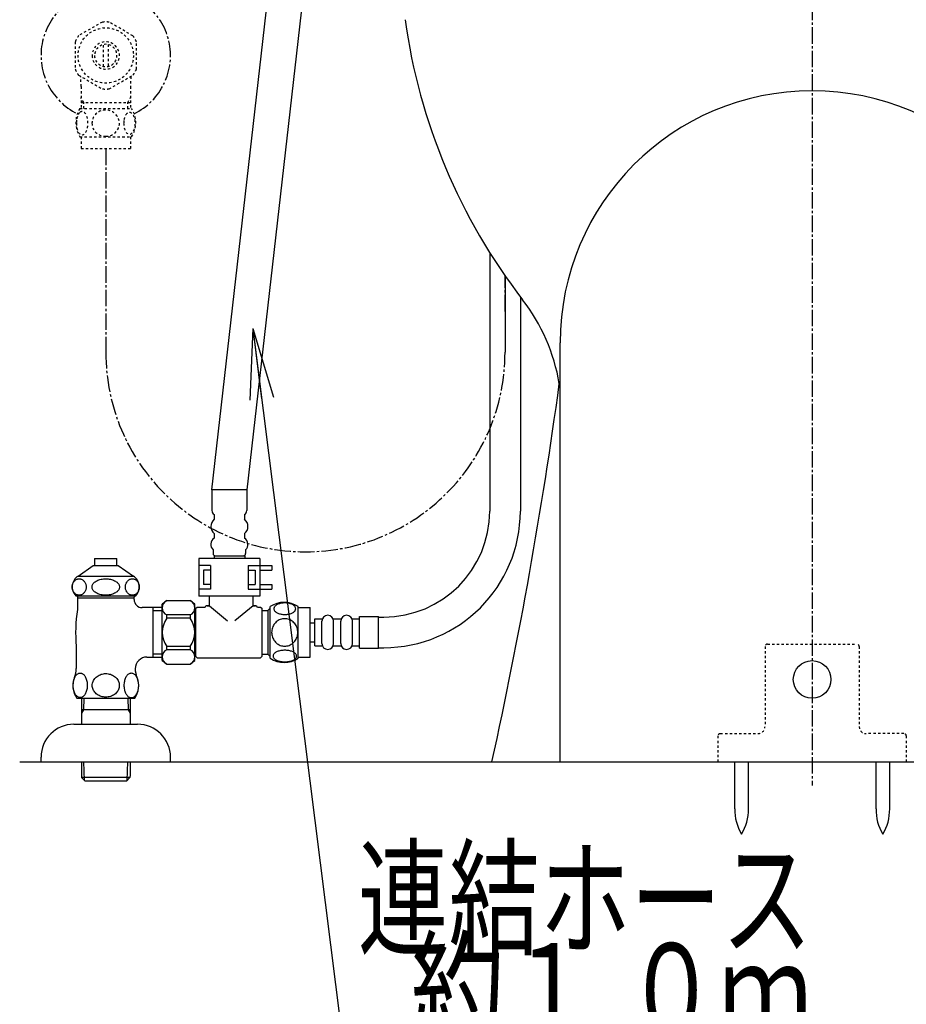
# Model space of a CAD drawing. Extents: x 0 to 2000, y 13 to 2915.
# Drawn here: x 1315 to 1692, y 466 to 884 of the extents above; entities that cross this region are included whole.
import ezdxf
from ezdxf.enums import TextEntityAlignment as Align

# ---------------------------------------------------------------- set-up
doc = ezdxf.new("R2010")
doc.units = 0
doc.linetypes.add('EXLTYPE2', pattern=[2, 1, -1])
doc.linetypes.add('EXLTYPE3', pattern=[10, 7, -1, 1, -1])
doc.layers.get('0').update_dxf_attribs({"linetype": 'CONTINUOUS'})
for name, color, linetype in [('タンク', 7, 'CONTINUOUS'), ('便器', 7, 'CONTINUOUS'), ('便座', 7, 'CONTINUOUS'), ('止水栓', 7, 'CONTINUOUS')]:
    doc.layers.add(name, color=color, linetype=linetype)
doc.styles.add('EXCADSTD', font='monotxt', dxfattribs={"bigfont": 'extfont'})
doc.styles.get("Standard").update_dxf_attribs({"font": 'monotxt', "bigfont": 'extfont'})
doc.dimstyles.new('ISO-25', dxfattribs={"dimtxt": 2.5, "dimasz": 2.5, "dimexe": 1.25, "dimexo": 0.625, "dimtad": 1, "dimtxsty": 'STANDARD', "dimcen": 2.5, "dimazin": 3, "dimtfac": 1, "dimtmove": 0, "dimatfit": 3})

# ---------------------------------------------------------------- blocks, each defined once
blk = doc.blocks.new('EX_NORM')
at = {"color": 0, "linetype": 'CONTINUOUS'}
for q in [(-1, 0.167), (-1, 0), (-1, -0.167)]:
    blk.add_line((0, 0), q, dxfattribs=at)

msp = doc.modelspace()

# ---------------------------------------------------------------- linework, layer by layer
at = {"layer": 'タンク', "color": 6, "linetype": 'CONTINUOUS'}
for p, q in [((1514.639, 785.234), (1514.639, 675.5)), ((1527.639, 766.487), (1527.639, 675.5))]:
    msp.add_line(p, q, dxfattribs=at)
for radius in [58, 45]:
    msp.add_arc((1469.639, 675.5), radius, 270, 0, dxfattribs=at)
at = {"layer": '便器', "color": 1, "linetype": 'EXLTYPE3'}
msp.add_line((1651.555, 1501), (1651.555, 559), dxfattribs=at)
at = {"layer": '便器', "color": 6, "linetype": 'CONTINUOUS'}
for p, q in [((1396.653, 684.511), (1422.198, 909.592)), ((1436.998, 909.592), (1411.453, 684.511)), ((1396.653, 684.511), (1396.653, 675.743)), ((1411.453, 684.511), (1396.653, 684.511)), ((1411.453, 684.511), (1411.453, 675.743)), ((1397.653, 674.011), (1397.653, 672.011)), ((1410.453, 674.011), (1410.453, 672.011)), ((1397.653, 666.011), (1397.653, 664.011)), ((1410.453, 666.011), (1410.453, 664.011)), ((1397.153, 659.011), (1397.153, 657.511)), ((1410.953, 659.011), (1410.953, 657.511)), ((1391.053, 655.361), (1391.053, 639.361)), ((1417.053, 655.361), (1391.053, 655.361)), ((1396.053, 652.361), (1391.053, 652.361)), ((1396.053, 652.361), (1396.053, 642.361)), ((1397.553, 656.511), (1397.553, 655.361)), ((1397.553, 656.511), (1410.553, 656.511)), ((1410.553, 656.511), (1410.553, 655.361)), ((1412.053, 652.361), (1412.053, 642.361)), ((1412.053, 652.361), (1417.053, 652.361)), ((1417.053, 655.361), (1417.053, 639.361)), ((1417.053, 652.361), (1422.053, 652.361)), ((1422.053, 652.361), (1422.053, 650.361)), ((1393.053, 650.361), (1393.053, 644.361)), ((1396.053, 650.361), (1393.053, 650.361)), ((1412.053, 650.361), (1415.053, 650.361)), ((1415.053, 650.361), (1415.053, 644.361)), ((1417.053, 650.361), (1422.053, 650.361)), ((1396.053, 644.361), (1393.053, 644.361)), ((1412.053, 644.361), (1415.053, 644.361)), ((1417.053, 644.361), (1422.053, 644.361)), ((1422.053, 644.361), (1422.053, 642.361)), ((1396.053, 642.361), (1391.053, 642.361)), ((1412.053, 642.361), (1417.053, 642.361)), ((1417.053, 642.361), (1422.053, 642.361)), ((1417.053, 639.361), (1391.053, 639.361)), ((1395.59, 635.3), (1395.59, 639.361)), ((1395.59, 635.3), (1395.59, 637.8)), ((1395.609, 636.638), (1395.609, 639.138)), ((1414.09, 635.3), (1414.09, 639.361)), ((1414.09, 635.3), (1414.09, 637.8)), ((1414.109, 636.638), (1414.109, 639.138)), ((1618.692, 549.044), (1618.692, 569)), ((1624.492, 549.044), (1624.492, 569)), ((1678.692, 549.044), (1678.692, 569)), ((1684.492, 549.044), (1684.492, 569))]:
    msp.add_line(p, q, dxfattribs=at)
at = {"layer": '便器', "color": 2, "linetype": 'CONTINUOUS'}
msp.add_line((1544.555, 569), (1544.555, 747), dxfattribs=at)
at = {"layer": '便器', "color": 6, "linetype": 'EXLTYPE2'}
for p, q in [((1632.555, 619), (1670.555, 619)), ((1631.555, 618), (1631.555, 584)), ((1671.555, 618), (1671.555, 584)), ((1611.555, 580), (1611.555, 569)), ((1611.555, 580), (1611.555, 569)), ((1612.555, 581), (1628.555, 581)), ((1690.555, 581), (1674.555, 581)), ((1691.555, 580), (1691.555, 569))]:
    msp.add_line(p, q, dxfattribs=at)
at = {"layer": '便器', "color": 7, "linetype": 'CONTINUOUS'}
msp.add_line((1315, 569), (1891, 569), dxfattribs=at)
at = {"layer": '便器', "color": 6, "linetype": 'CONTINUOUS'}
msp.add_circle((1651.555, 604), 8, dxfattribs=at)
at = {"layer": '便器', "color": 7, "linetype": 'CONTINUOUS'}
for centre, radius, start, end in [((1726.364, 918.173), 250, 187.80903, 217.70886), ((1465.291, 716.329), 80, 9.55341, 37.70886), ((-437.461, 999.96), 2000, 347.556322, 352.231156)]:
    msp.add_arc(centre, radius, start, end, dxfattribs=at)
at = {"layer": '便器', "color": 2, "linetype": 'CONTINUOUS'}
msp.add_arc((1651.555, 747), 107, 0, 180, dxfattribs=at)
at = {"layer": '便器', "color": 6, "linetype": 'CONTINUOUS'}
for centre, radius, start, end in [((1398.653, 675.743), 2, 180, 240), ((1409.453, 675.743), 2, 300, 0), ((1399.903, 669.011), 3.75, 126.8699, 233.1301), ((1408.203, 669.011), 3.75, 306.8699, 53.1301), ((1399.303, 661.321), 3.156, 121.52424, 227.05457), ((1408.803, 661.321), 3.156, 312.94543, 58.47576), ((1398.153, 657.511), 1, 180, 270), ((1409.953, 657.511), 1, 270, 0), ((1638.689, 548.67), 20, 178.92676, 211.25977), ((1604.496, 548.67), 20, 328.74023, 1.07322), ((1698.689, 548.67), 20, 178.92676, 211.25977), ((1664.496, 548.67), 20, 328.74023, 1.07322)]:
    msp.add_arc(centre, radius, start, end, dxfattribs=at)
at = {"layer": '便器', "color": 6, "linetype": 'EXLTYPE2'}
for centre, radius, start, end in [((1632.555, 618), 1, 90, 180), ((1670.555, 618), 1, 0, 90), ((1628.555, 584), 3, 270, 0), ((1674.555, 584), 3, 180, 270), ((1612.555, 580), 1, 90, 180), ((1690.555, 580), 1, 0, 90)]:
    msp.add_arc(centre, radius, start, end, dxfattribs=at)
at = {"layer": '便座', "color": 6, "linetype": 'EXLTYPE3'}
for p, q in [((1351.555, 829.469), (1351.555, 743.018)), ((1521.139, 760.292), (1521.139, 775.404))]:
    msp.add_line(p, q, dxfattribs=at)
at = {"layer": '便座', "color": 6, "linetype": 'CONTINUOUS'}
for p, q in [((1521.139, 775.404), (1521.139, 743.018)), ((1375.554, 612), (1375.554, 636)), ((1377.554, 637.5), (1387.354, 637.5)), ((1389.354, 624), (1389.354, 636)), ((1395.59, 635.3), (1395.59, 637.8)), ((1414.09, 635.3), (1414.09, 637.8)), ((1389.74, 632.4), (1389.354, 632.4)), ((1389.84, 634.25), (1390.34, 634.75)), ((1389.84, 613.75), (1389.84, 634.25)), ((1390.34, 634.75), (1393.59, 634.75)), ((1394.09, 635.25), (1394.09, 635.3)), ((1395.59, 635.3), (1394.09, 635.3)), ((1394.59, 635.3), (1395.59, 635.3)), ((1395.59, 635.3), (1403.302, 628.88)), ((1414.09, 635.3), (1406.378, 628.88)), ((1414.09, 635.3), (1415.09, 635.3)), ((1415.59, 635.3), (1414.09, 635.3)), ((1415.59, 635.25), (1415.59, 635.3)), ((1416.09, 634.75), (1417.34, 634.75)), ((1417.34, 634.75), (1417.84, 634.25)), ((1417.84, 634.25), (1417.84, 613.75)), ((1417.84, 633.25), (1420.34, 633.25)), ((1420.34, 633.25), (1421.34, 634.25)), ((1420.34, 633.25), (1420.34, 614.75)), ((1421.34, 613.03), (1421.34, 634.97)), ((1433.339, 613.03), (1433.339, 634.968)), ((1433.339, 634.499), (1438.339, 634.499)), ((1438.339, 613.499), (1438.339, 634.499)), ((1377.554, 630), (1377.554, 631.398)), ((1387.354, 631.398), (1377.554, 631.398)), ((1387.354, 630), (1377.554, 630)), ((1387.354, 631.398), (1387.354, 630)), ((1438.339, 627.999), (1440.339, 627.999)), ((1440.339, 618.249), (1440.339, 629.749)), ((1440.339, 629.749), (1443.339, 629.749)), ((1443.339, 619.249), (1443.339, 628.749)), ((1448.339, 629.749), (1451.339, 629.749)), ((1448.339, 619.249), (1448.339, 628.749)), ((1451.339, 619.249), (1451.339, 628.749)), ((1456.339, 629.749), (1459.339, 629.749)), ((1456.339, 619.249), (1456.339, 628.749)), ((1459.339, 630.749), (1467.339, 630.749)), ((1459.339, 617.249), (1459.339, 630.749)), ((1467.339, 617.249), (1467.339, 630.749)), ((1467.339, 630.5), (1469.639, 630.5)), ((1389.354, 612), (1389.354, 624)), ((1438.339, 619.999), (1440.339, 619.999)), ((1377.554, 616.602), (1377.554, 618)), ((1387.354, 618), (1377.554, 618)), ((1387.354, 616.602), (1377.554, 616.602)), ((1387.354, 618), (1387.354, 616.602)), ((1389.74, 615.6), (1389.354, 615.6)), ((1417.84, 614.75), (1420.34, 614.75)), ((1420.34, 614.75), (1421.34, 613.75)), ((1440.339, 618.249), (1443.339, 618.249)), ((1448.339, 618.249), (1451.339, 618.249)), ((1456.339, 618.249), (1459.339, 618.249)), ((1459.339, 617.249), (1467.339, 617.249)), ((1467.339, 617.5), (1469.639, 617.5)), ((1389.84, 613.75), (1390.34, 613.25)), ((1390.34, 613.25), (1417.34, 613.25)), ((1417.34, 613.25), (1417.84, 613.75)), ((1433.339, 613.499), (1438.339, 613.499)), ((1377.554, 610.5), (1387.354, 610.5))]:
    msp.add_line(p, q, dxfattribs=at)
at = {"layer": '便座', "color": 6, "linetype": 'CONTINUOUS', "flags": 128}
for points in [[(1427.597, 631.602), (1428, 631.612), (1428.4, 631.641), (1428.796, 631.687), (1429.179, 631.751), (1429.553, 631.831), (1429.912, 631.931), (1430.251, 632.046), (1430.573, 632.176), (1430.871, 632.32), (1431.142, 632.478), (1431.389, 632.647), (1431.606, 632.827), (1431.794, 633.018), (1431.948, 633.216), (1432.067, 633.418), (1432.155, 633.628), (1432.209, 633.838), (1432.226, 634.053), (1432.209, 634.265), (1432.155, 634.478), (1432.067, 634.688), (1431.948, 634.89), (1431.792, 635.088), (1431.606, 635.276), (1431.389, 635.457), (1431.145, 635.628), (1430.871, 635.784), (1430.573, 635.928), (1430.251, 636.06), (1429.912, 636.175), (1429.553, 636.272), (1429.182, 636.353), (1428.796, 636.419), (1428.4, 636.465), (1428, 636.492), (1427.597, 636.502), (1427.194, 636.492), (1426.794, 636.465), (1426.399, 636.419), (1426.013, 636.355), (1425.639, 636.272), (1425.28, 636.175), (1424.941, 636.06), (1424.619, 635.928), (1424.323, 635.784), (1424.05, 635.628), (1423.803, 635.457), (1423.586, 635.279), (1423.4, 635.088), (1423.247, 634.89), (1423.125, 634.688), (1423.037, 634.478), (1422.983, 634.265), (1422.966, 634.053), (1422.985, 633.838), (1423.037, 633.628), (1423.125, 633.418), (1423.247, 633.216), (1423.4, 633.018)], [(1423.4, 633.018), (1423.586, 632.827), (1423.803, 632.647), (1424.05, 632.478), (1424.323, 632.32), (1424.621, 632.176), (1424.941, 632.046), (1425.28, 631.931), (1425.639, 631.831), (1426.013, 631.751), (1426.399, 631.687)], [(1426.399, 631.687), (1426.792, 631.641), (1427.192, 631.612), (1427.595, 631.602)], [(1433.125, 623.999), (1433.103, 624.497), (1433.037, 624.993), (1432.934, 625.481), (1432.788, 625.967), (1432.602, 626.436), (1432.38, 626.887), (1432.119, 627.317), (1431.823, 627.72), (1431.496, 628.096), (1431.137, 628.438), (1430.752, 628.748), (1430.344, 629.021), (1429.914, 629.258), (1429.465, 629.451), (1429.001, 629.605), (1428.527, 629.715), (1428.046, 629.78), (1427.563, 629.805), (1427.077, 629.78), (1426.596, 629.715), (1426.123, 629.605), (1425.661, 629.451), (1425.212, 629.258), (1424.782, 629.021), (1424.372, 628.748), (1423.989, 628.438), (1423.63, 628.096), (1423.303, 627.72), (1423.007, 627.317), (1422.746, 626.887), (1422.522, 626.436), (1422.336, 625.967), (1422.192, 625.481), (1422.087, 624.986), (1422.024, 624.48), (1422.002, 623.972), (1422.024, 623.465), (1422.087, 622.959), (1422.192, 622.464), (1422.336, 621.978), (1422.522, 621.509), (1422.746, 621.057), (1423.007, 620.628), (1423.303, 620.225), (1423.63, 619.849), (1423.989, 619.507), (1424.372, 619.197), (1424.782, 618.924), (1425.212, 618.687), (1425.661, 618.494), (1426.123, 618.34), (1426.596, 618.23), (1427.077, 618.164), (1427.561, 618.142)], [(1427.563, 618.142), (1428.046, 618.164), (1428.527, 618.23), (1429.001, 618.34), (1429.465, 618.494), (1429.912, 618.687), (1430.344, 618.924), (1430.752, 619.197), (1431.137, 619.507), (1431.494, 619.849), (1431.823, 620.225), (1432.116, 620.628), (1432.38, 621.057), (1432.605, 621.509), (1432.79, 621.978), (1432.934, 622.464), (1433.039, 622.959), (1433.103, 623.465), (1433.125, 623.972), (1433.125, 623.982), (1433.125, 623.989), (1433.125, 623.999)], [(1427.59, 611.504), (1428.027, 611.514), (1428.459, 611.541), (1428.884, 611.587), (1429.299, 611.653), (1429.699, 611.734), (1430.085, 611.831), (1430.454, 611.948), (1430.798, 612.078), (1431.12, 612.222), (1431.413, 612.381), (1431.679, 612.549), (1431.911, 612.73), (1432.114, 612.918), (1432.28, 613.115), (1432.412, 613.321), (1432.504, 613.528), (1432.563, 613.74), (1432.58, 613.953), (1432.561, 614.168), (1432.504, 614.38), (1432.412, 614.588), (1432.28, 614.793), (1432.114, 614.99), (1431.911, 615.178), (1431.677, 615.359), (1431.413, 615.528), (1431.12, 615.686), (1430.798, 615.83), (1430.454, 615.96), (1430.085, 616.074), (1429.699, 616.175), (1429.296, 616.255), (1428.881, 616.321), (1428.457, 616.367), (1428.025, 616.394), (1427.59, 616.404), (1427.155, 616.394), (1426.723, 616.365), (1426.298, 616.319), (1425.883, 616.255), (1425.481, 616.175), (1425.095, 616.074), (1424.729, 615.96), (1424.382, 615.83), (1424.062, 615.686), (1423.767, 615.528), (1423.503, 615.359), (1423.269, 615.178), (1423.068, 614.99), (1422.9, 614.793), (1422.771, 614.588), (1422.675, 614.38), (1422.619, 614.168), (1422.6, 613.953), (1422.619, 613.74), (1422.675, 613.528), (1422.771, 613.321), (1422.9, 613.115), (1423.068, 612.918)], [(1423.068, 612.918), (1423.269, 612.73), (1423.503, 612.549), (1423.767, 612.378), (1424.062, 612.222), (1424.382, 612.078), (1424.729, 611.946), (1425.095, 611.831), (1425.481, 611.734), (1425.883, 611.653), (1426.298, 611.587)], [(1426.298, 611.587), (1426.723, 611.541), (1427.155, 611.514), (1427.59, 611.504)]]:
    msp.add_lwpolyline(points, dxfattribs=at)
at = {"layer": '便座', "color": 6, "linetype": 'EXLTYPE3'}
msp.add_arc((1436.347, 743.018), 84.792, 180, 0, dxfattribs=at)
at = {"layer": '便座', "color": 6, "linetype": 'CONTINUOUS'}
for centre, radius, start, end in [((1378.74, 634.449), 3.274, 111.25085, 248.74915), ((1394.538, 612.771), 30, 124.48188, 129.25791), ((1386.167, 634.449), 3.274, 291.25085, 68.74915), ((1370.37, 612.771), 30, 50.74209, 55.51812), ((1427.338, 625.75), 11, 56.93774, 123.05469), ((1393.59, 635.25), 0.5, 270, 0), ((1416.09, 635.25), 0.5, 180, 270), ((1385.554, 624), 10, 143.1301, 216.8699), ((1379.354, 624), 10, 323.1301, 36.8699), ((1445.839, 628.749), 2.5, 0, 180), ((1453.839, 628.749), 2.5, 0, 180), ((1445.839, 619.249), 2.5, 180, 0), ((1453.839, 619.249), 2.5, 180, 0), ((1378.74, 613.551), 3.274, 111.25085, 248.74915), ((1386.167, 613.551), 3.274, 291.25085, 68.74915), ((1394.538, 635.229), 30, 230.74209, 235.51812), ((1370.37, 635.229), 30, 304.48188, 309.25791), ((1427.338, 622.249), 10.999, 236.94841, 303.05908)]:
    msp.add_arc(centre, radius, start, end, dxfattribs=at)
at = {"layer": '止水栓', "color": 6, "linetype": 'EXLTYPE2'}
for p, q in [((1350.11, 883.176), (1340.115, 877.49)), ((1363.113, 877.336), (1353, 883.176)), ((1338.557, 874.835), (1338.557, 863.161)), ((1364.556, 863.161), (1364.556, 874.836)), ((1350.557, 864.355), (1350.557, 873.642)), ((1352.556, 873.642), (1352.556, 864.355)), ((1340.002, 860.659), (1350.115, 854.821)), ((1353, 854.821), (1363.11, 860.659)), ((1341.078, 855.854), (1341.078, 846.468)), ((1362.033, 855.854), (1362.033, 846.468)), ((1342.24, 848.999), (1341.026, 851.101)), ((1341.078, 848.999), (1362.033, 848.999)), ((1342.24, 846.468), (1342.24, 848.999)), ((1360.871, 848.999), (1362.084, 851.101)), ((1360.871, 846.468), (1360.871, 848.999)), ((1340.586, 846.468), (1362.526, 846.468)), ((1340.586, 834.469), (1362.524, 834.469)), ((1341.055, 834.469), (1341.055, 829.469)), ((1362.055, 834.469), (1362.055, 829.469)), ((1341.055, 829.469), (1362.055, 829.469))]:
    msp.add_line(p, q, dxfattribs=at)
at = {"layer": '止水栓', "color": 6, "linetype": 'CONTINUOUS'}
for p, q in [((1339.808, 647.887), (1346.255, 652.401)), ((1346.255, 652.401), (1356.854, 652.401)), ((1346.804, 655.409), (1356.306, 655.409)), ((1346.804, 655.409), (1346.804, 652.401)), ((1356.306, 652.401), (1356.306, 655.409)), ((1356.854, 652.401), (1363.301, 647.887)), ((1337.35, 643.88), (1337.406, 644.178)), ((1337.406, 644.178), (1337.484, 644.469)), ((1337.484, 644.469), (1337.583, 644.75)), ((1337.583, 644.75), (1337.701, 645.02)), ((1337.701, 645.02), (1337.84, 645.277)), ((1337.84, 645.277), (1337.997, 645.521)), ((1337.997, 645.521), (1338.171, 645.743)), ((1338.171, 645.743), (1338.361, 645.948)), ((1338.361, 645.948), (1338.566, 646.134)), ((1338.566, 646.134), (1338.783, 646.3)), ((1338.783, 646.3), (1339.012, 646.441)), ((1339.012, 646.441), (1339.25, 646.556)), ((1339.25, 646.556), (1339.496, 646.646)), ((1339.496, 646.646), (1339.748, 646.712)), ((1339.748, 646.712), (1340.004, 646.751)), ((1339.808, 647.887), (1363.301, 647.887)), ((1340.004, 646.751), (1340.262, 646.766)), ((1340.261, 646.766), (1340.519, 646.751)), ((1340.519, 646.751), (1340.775, 646.712)), ((1340.775, 646.712), (1341.026, 646.646)), ((1341.026, 646.646), (1341.272, 646.554)), ((1341.272, 646.554), (1341.51, 646.439)), ((1341.51, 646.439), (1341.739, 646.3)), ((1341.739, 646.3), (1341.957, 646.136)), ((1341.957, 646.136), (1342.161, 645.951)), ((1342.161, 645.951), (1342.352, 645.743)), ((1342.352, 645.743), (1342.526, 645.519)), ((1342.526, 645.519), (1342.683, 645.277)), ((1342.683, 645.277), (1342.821, 645.02)), ((1342.821, 645.02), (1342.941, 644.75)), ((1342.941, 644.75), (1343.039, 644.469)), ((1343.039, 644.469), (1343.117, 644.178)), ((1343.117, 644.178), (1343.172, 643.88)), ((1345.809, 643.88), (1345.919, 644.178)), ((1345.919, 644.178), (1346.072, 644.469)), ((1346.072, 644.469), (1346.267, 644.75)), ((1346.267, 644.75), (1346.502, 645.02)), ((1346.502, 645.02), (1346.775, 645.277)), ((1346.775, 645.277), (1347.085, 645.521)), ((1347.085, 645.521), (1347.429, 645.743)), ((1347.429, 645.743), (1347.805, 645.948)), ((1347.805, 645.948), (1348.209, 646.134)), ((1348.209, 646.134), (1348.638, 646.3)), ((1348.638, 646.3), (1349.089, 646.441)), ((1349.089, 646.441), (1349.56, 646.556)), ((1349.56, 646.556), (1350.045, 646.646)), ((1350.045, 646.646), (1350.542, 646.712)), ((1350.542, 646.712), (1351.047, 646.751)), ((1351.047, 646.751), (1351.555, 646.764)), ((1351.555, 646.766), (1352.064, 646.754)), ((1352.064, 646.754), (1352.568, 646.712)), ((1352.568, 646.712), (1353.066, 646.646)), ((1353.066, 646.646), (1353.551, 646.556)), ((1353.551, 646.556), (1354.022, 646.439)), ((1354.022, 646.439), (1354.473, 646.3)), ((1354.473, 646.3), (1354.902, 646.136)), ((1354.902, 646.136), (1355.306, 645.951)), ((1355.306, 645.951), (1355.681, 645.743)), ((1355.681, 645.743), (1356.025, 645.519)), ((1356.025, 645.519), (1356.335, 645.277)), ((1356.335, 645.277), (1356.609, 645.02)), ((1356.609, 645.02), (1356.844, 644.75)), ((1356.844, 644.75), (1357.039, 644.469)), ((1357.039, 644.469), (1357.192, 644.178)), ((1357.192, 644.178), (1357.302, 643.88)), ((1359.942, 643.88), (1359.998, 644.178)), ((1359.998, 644.178), (1360.075, 644.469)), ((1360.075, 644.469), (1360.174, 644.75)), ((1360.174, 644.75), (1360.293, 645.02)), ((1360.293, 645.02), (1360.431, 645.277)), ((1360.431, 645.277), (1360.588, 645.521)), ((1360.588, 645.521), (1360.762, 645.743)), ((1360.762, 645.743), (1360.952, 645.948)), ((1360.952, 645.948), (1361.157, 646.134)), ((1361.157, 646.134), (1361.374, 646.3)), ((1361.374, 646.3), (1361.602, 646.441)), ((1361.602, 646.441), (1361.841, 646.556)), ((1361.841, 646.556), (1362.087, 646.646)), ((1362.087, 646.646), (1362.338, 646.712)), ((1362.338, 646.712), (1362.594, 646.751)), ((1362.594, 646.751), (1362.852, 646.766)), ((1362.851, 646.766), (1363.109, 646.751)), ((1363.109, 646.751), (1363.365, 646.712)), ((1363.365, 646.712), (1363.616, 646.646)), ((1363.616, 646.646), (1363.862, 646.554)), ((1363.862, 646.554), (1364.1, 646.439)), ((1364.1, 646.439), (1364.328, 646.3)), ((1364.328, 646.3), (1364.546, 646.136)), ((1364.546, 646.136), (1364.75, 645.951)), ((1364.75, 645.951), (1364.94, 645.743)), ((1364.94, 645.743), (1365.114, 645.519)), ((1365.114, 645.519), (1365.272, 645.277)), ((1365.272, 645.277), (1365.41, 645.02)), ((1365.41, 645.02), (1365.528, 644.75)), ((1365.528, 644.75), (1365.627, 644.469)), ((1365.627, 644.469), (1365.704, 644.178)), ((1365.704, 644.178), (1365.76, 643.88)), ((1337.305, 643.275), (1337.316, 643.58)), ((1337.317, 642.972), (1337.305, 643.275)), ((1337.316, 643.58), (1337.35, 643.88)), ((1337.35, 642.669), (1337.317, 642.972)), ((1337.406, 642.372), (1337.35, 642.669)), ((1337.484, 642.081), (1337.406, 642.372)), ((1337.582, 641.8), (1337.484, 642.081)), ((1337.701, 641.529), (1337.582, 641.8)), ((1337.84, 641.273), (1337.701, 641.529)), ((1337.997, 641.031), (1337.84, 641.273)), ((1338.171, 640.807), (1337.997, 641.031)), ((1338.361, 640.599), (1338.171, 640.807)), ((1338.566, 640.414), (1338.361, 640.599)), ((1338.783, 640.25), (1338.566, 640.414)), ((1339.012, 640.111), (1338.783, 640.25)), ((1339.251, 639.996), (1339.012, 640.111)), ((1339.496, 639.903), (1339.251, 639.996)), ((1339.748, 639.837), (1339.496, 639.903)), ((1340.004, 639.798), (1339.748, 639.837)), ((1340.261, 639.784), (1340.004, 639.798)), ((1340.519, 639.798), (1340.261, 639.784)), ((1340.775, 639.837), (1340.519, 639.798)), ((1341.026, 639.903), (1340.775, 639.837)), ((1341.272, 639.994), (1341.026, 639.903)), ((1341.511, 640.108), (1341.272, 639.994)), ((1341.739, 640.25), (1341.511, 640.108)), ((1341.957, 640.416), (1341.739, 640.25)), ((1342.162, 640.602), (1341.957, 640.416)), ((1342.352, 640.807), (1342.162, 640.602)), ((1342.526, 641.029), (1342.352, 640.807)), ((1342.683, 641.273), (1342.526, 641.029)), ((1342.821, 641.529), (1342.683, 641.273)), ((1342.94, 641.8), (1342.821, 641.529)), ((1343.039, 642.081), (1342.94, 641.8)), ((1343.117, 642.372), (1343.039, 642.081)), ((1343.172, 642.669), (1343.117, 642.372)), ((1343.172, 643.88), (1343.206, 643.578)), ((1343.206, 642.97), (1343.172, 642.669)), ((1343.206, 643.578), (1343.217, 643.275)), ((1343.217, 643.275), (1343.206, 642.97)), ((1345.72, 643.275), (1345.742, 643.58)), ((1345.743, 642.972), (1345.72, 643.275)), ((1345.742, 643.58), (1345.809, 643.88)), ((1345.809, 642.669), (1345.743, 642.972)), ((1345.919, 642.372), (1345.809, 642.669)), ((1346.072, 642.081), (1345.919, 642.372)), ((1346.267, 641.8), (1346.072, 642.081)), ((1346.502, 641.529), (1346.267, 641.8)), ((1346.776, 641.273), (1346.502, 641.529)), ((1347.086, 641.031), (1346.776, 641.273)), ((1347.429, 640.807), (1347.086, 641.031)), ((1347.805, 640.599), (1347.429, 640.807)), ((1348.208, 640.414), (1347.805, 640.599)), ((1348.638, 640.25), (1348.208, 640.414)), ((1349.089, 640.111), (1348.638, 640.25)), ((1349.559, 639.994), (1349.089, 640.111)), ((1350.045, 639.903), (1349.559, 639.994)), ((1350.542, 639.837), (1350.045, 639.903)), ((1351.047, 639.796), (1350.542, 639.837)), ((1351.555, 639.784), (1351.047, 639.796)), ((1352.064, 639.798), (1351.555, 639.784)), ((1352.569, 639.837), (1352.064, 639.798)), ((1353.066, 639.903), (1352.569, 639.837)), ((1353.551, 639.994), (1353.066, 639.903)), ((1354.021, 640.108), (1353.551, 639.994)), ((1354.473, 640.25), (1354.021, 640.108)), ((1354.902, 640.416), (1354.473, 640.25)), ((1355.306, 640.602), (1354.902, 640.416)), ((1355.681, 640.807), (1355.306, 640.602)), ((1356.026, 641.029), (1355.681, 640.807)), ((1356.335, 641.273), (1356.026, 641.029)), ((1356.609, 641.529), (1356.335, 641.273)), ((1356.844, 641.8), (1356.609, 641.529)), ((1357.038, 642.081), (1356.844, 641.8)), ((1357.192, 642.372), (1357.038, 642.081)), ((1357.301, 642.669), (1357.192, 642.372)), ((1357.368, 642.97), (1357.301, 642.669)), ((1357.302, 643.88), (1357.368, 643.578)), ((1357.368, 643.578), (1357.39, 643.275)), ((1357.39, 643.275), (1357.368, 642.97)), ((1359.897, 643.275), (1359.908, 643.58)), ((1359.908, 642.972), (1359.897, 643.275)), ((1359.908, 643.58), (1359.942, 643.88)), ((1359.942, 642.669), (1359.908, 642.972)), ((1359.998, 642.372), (1359.942, 642.669)), ((1360.075, 642.081), (1359.998, 642.372)), ((1360.174, 641.8), (1360.075, 642.081)), ((1360.293, 641.529), (1360.174, 641.8)), ((1360.432, 641.273), (1360.293, 641.529)), ((1360.588, 641.031), (1360.432, 641.273)), ((1360.762, 640.807), (1360.588, 641.031)), ((1360.952, 640.599), (1360.762, 640.807)), ((1361.156, 640.414), (1360.952, 640.599)), ((1361.374, 640.25), (1361.156, 640.414)), ((1361.603, 640.111), (1361.374, 640.25)), ((1361.841, 639.996), (1361.603, 640.111)), ((1362.087, 639.903), (1361.841, 639.996)), ((1362.339, 639.837), (1362.087, 639.903)), ((1362.594, 639.798), (1362.339, 639.837)), ((1362.851, 639.784), (1362.594, 639.798)), ((1363.109, 639.798), (1362.851, 639.784)), ((1363.364, 639.837), (1363.109, 639.798)), ((1363.616, 639.903), (1363.364, 639.837)), ((1363.862, 639.994), (1363.616, 639.903)), ((1364.1, 640.108), (1363.862, 639.994)), ((1364.328, 640.25), (1364.1, 640.108)), ((1364.546, 640.416), (1364.328, 640.25)), ((1364.75, 640.602), (1364.546, 640.416)), ((1364.94, 640.807), (1364.75, 640.602)), ((1365.114, 641.029), (1364.94, 640.807)), ((1365.271, 641.273), (1365.114, 641.029)), ((1365.41, 641.529), (1365.271, 641.273)), ((1365.528, 641.8), (1365.41, 641.529)), ((1365.627, 642.081), (1365.528, 641.8)), ((1365.704, 642.372), (1365.627, 642.081)), ((1365.76, 642.669), (1365.704, 642.372)), ((1365.76, 643.88), (1365.794, 643.578)), ((1365.794, 642.97), (1365.76, 642.669)), ((1365.794, 643.578), (1365.805, 643.275)), ((1365.805, 643.275), (1365.794, 642.97)), ((1338.805, 639.5), (1364.306, 639.5)), ((1339.551, 639.5), (1339.551, 633.683)), ((1363.555, 638.5), (1339.556, 638.5)), ((1363.555, 639.5), (1363.555, 639.012)), ((1363.555, 639.5), (1363.555, 639.012)), ((1363.555, 637.999), (1363.555, 639.012)), ((1375.055, 634.5), (1367.056, 634.5)), ((1371.555, 634.5), (1371.555, 613.5)), ((1371.555, 633.25), (1375.055, 633.25)), ((1339.055, 618.102), (1339.055, 608.69)), ((1375.055, 614.75), (1371.555, 614.75)), ((1369.055, 613.5), (1375.055, 613.5)), ((1339.434, 606.253), (1339.675, 606.429)), ((1339.675, 606.429), (1339.924, 606.566)), ((1339.924, 606.566), (1340.181, 606.664)), ((1340.181, 606.664), (1340.439, 606.725)), ((1340.439, 606.725), (1340.701, 606.744)), ((1340.701, 606.744), (1340.913, 606.729)), ((1340.913, 606.729), (1341.125, 606.69)), ((1341.125, 606.69), (1341.335, 606.627)), ((1341.335, 606.627), (1341.382, 606.607)), ((1341.382, 606.607), (1341.431, 606.588)), ((1341.431, 606.588), (1341.477, 606.566)), ((1341.477, 606.566), (1341.726, 606.429)), ((1341.726, 606.429), (1341.968, 606.253)), ((1350.076, 606.317), (1350.544, 606.41)), ((1350.544, 606.41), (1351.02, 606.466)), ((1351.02, 606.466), (1351.501, 606.488)), ((1351.555, 606.488), (1351.558, 606.488)), ((1351.558, 606.488), (1351.56, 606.488)), ((1351.56, 606.488), (1351.562, 606.488)), ((1351.562, 606.488), (1352.063, 606.468)), ((1352.063, 606.468), (1352.559, 606.412)), ((1352.559, 606.412), (1353.049, 606.317)), ((1361.135, 606.263), (1361.377, 606.441)), ((1361.377, 606.441), (1361.626, 606.578)), ((1361.626, 606.578), (1361.882, 606.678)), ((1361.882, 606.678), (1362.141, 606.739)), ((1362.141, 606.739), (1362.402, 606.759)), ((1362.402, 606.759), (1362.664, 606.739)), ((1362.664, 606.739), (1362.925, 606.678)), ((1362.925, 606.678), (1363.179, 606.578)), ((1363.179, 606.578), (1363.43, 606.439)), ((1363.43, 606.439), (1363.672, 606.263)), ((1337.712, 601.971), (1337.747, 602.423)), ((1337.747, 602.423), (1337.803, 602.87)), ((1337.803, 602.87), (1337.883, 603.304)), ((1337.883, 603.304), (1337.983, 603.727)), ((1337.983, 603.727), (1338.103, 604.129)), ((1338.103, 604.129), (1338.245, 604.515)), ((1338.245, 604.515), (1338.403, 604.876)), ((1338.403, 604.876), (1338.579, 605.211)), ((1338.579, 605.211), (1338.772, 605.521)), ((1338.772, 605.521), (1338.982, 605.797)), ((1338.982, 605.797), (1339.202, 606.043)), ((1339.202, 606.043), (1339.434, 606.253)), ((1341.968, 606.253), (1342.2, 606.043)), ((1342.2, 606.043), (1342.422, 605.799)), ((1342.422, 605.799), (1342.629, 605.521)), ((1342.629, 605.521), (1342.822, 605.213)), ((1342.822, 605.213), (1342.998, 604.876)), ((1342.998, 604.876), (1343.159, 604.515)), ((1343.159, 604.515), (1343.298, 604.129)), ((1343.298, 604.129), (1343.42, 603.727)), ((1343.42, 603.727), (1343.52, 603.304)), ((1343.52, 603.304), (1343.599, 602.87)), ((1343.599, 602.87), (1343.655, 602.423)), ((1343.655, 602.423), (1343.689, 601.971)), ((1345.84, 601.925), (1345.906, 602.357)), ((1345.906, 602.357), (1346.013, 602.782)), ((1346.013, 602.782), (1346.165, 603.199)), ((1346.165, 603.199), (1346.355, 603.602)), ((1346.355, 603.602), (1346.587, 603.988)), ((1346.587, 603.988), (1346.855, 604.356)), ((1346.855, 604.356), (1347.161, 604.701)), ((1347.161, 604.701), (1347.5, 605.023)), ((1347.5, 605.023), (1347.869, 605.318)), ((1347.869, 605.318), (1348.267, 605.584)), ((1348.267, 605.584), (1348.689, 605.819)), ((1348.689, 605.819), (1349.133, 606.019)), ((1349.133, 606.019), (1349.597, 606.187)), ((1349.597, 606.187), (1350.076, 606.317)), ((1353.049, 606.317), (1353.528, 606.187)), ((1353.528, 606.187), (1353.989, 606.019)), ((1353.989, 606.019), (1354.434, 605.819)), ((1354.434, 605.819), (1354.856, 605.584)), ((1354.856, 605.584), (1355.254, 605.318)), ((1355.254, 605.318), (1355.625, 605.023)), ((1355.625, 605.023), (1355.962, 604.703)), ((1355.962, 604.703), (1356.267, 604.356)), ((1356.267, 604.356), (1356.536, 603.988)), ((1356.536, 603.988), (1356.768, 603.602)), ((1356.768, 603.602), (1356.96, 603.199)), ((1356.96, 603.199), (1357.112, 602.784)), ((1357.112, 602.784), (1357.219, 602.357)), ((1357.219, 602.357), (1357.285, 601.925)), ((1359.414, 601.932), (1359.448, 602.391)), ((1359.448, 602.391), (1359.504, 602.84)), ((1359.504, 602.84), (1359.585, 603.28)), ((1359.585, 603.28), (1359.685, 603.707)), ((1359.685, 603.707), (1359.805, 604.115)), ((1359.805, 604.115), (1359.946, 604.505)), ((1359.946, 604.505), (1360.105, 604.869)), ((1360.105, 604.869), (1360.281, 605.211)), ((1360.281, 605.211), (1360.476, 605.521)), ((1360.476, 605.521), (1360.684, 605.802)), ((1360.684, 605.802), (1360.903, 606.051)), ((1360.903, 606.051), (1361.135, 606.263)), ((1363.672, 606.263), (1363.904, 606.051)), ((1363.904, 606.051), (1364.124, 605.802)), ((1364.124, 605.802), (1364.331, 605.521)), ((1364.331, 605.521), (1364.524, 605.211)), ((1364.524, 605.211), (1364.702, 604.869)), ((1364.702, 604.869), (1364.861, 604.505)), ((1364.861, 604.505), (1365.002, 604.115)), ((1365.002, 604.115), (1365.122, 603.707)), ((1365.122, 603.707), (1365.222, 603.28)), ((1365.222, 603.28), (1365.3, 602.84)), ((1365.3, 602.84), (1365.359, 602.391)), ((1365.359, 602.391), (1365.393, 601.932)), ((1337.7, 601.517), (1337.712, 601.971)), ((1337.712, 601.061), (1337.7, 601.515)), ((1337.747, 600.609), (1337.712, 601.061)), ((1337.803, 600.162), (1337.747, 600.609)), ((1337.883, 599.728), (1337.803, 600.162)), ((1337.981, 599.308), (1337.883, 599.728)), ((1338.103, 598.902), (1337.981, 599.308)), ((1338.245, 598.517), (1338.103, 598.902)), ((1338.403, 598.155), (1338.245, 598.517)), ((1338.579, 597.821), (1338.403, 598.155)), ((1343, 598.155), (1342.822, 597.821)), ((1343.159, 598.517), (1343, 598.155)), ((1343.298, 598.902), (1343.159, 598.517)), ((1343.42, 599.308), (1343.298, 598.902)), ((1343.52, 599.728), (1343.42, 599.308)), ((1343.599, 600.162), (1343.52, 599.728)), ((1343.655, 600.609), (1343.599, 600.162)), ((1343.689, 601.061), (1343.655, 600.609)), ((1343.689, 601.971), (1343.701, 601.517)), ((1343.701, 601.517), (1343.689, 601.061)), ((1345.818, 601.488), (1345.84, 601.925)), ((1345.84, 601.053), (1345.818, 601.49)), ((1345.906, 600.621), (1345.84, 601.053)), ((1346.013, 600.196), (1345.906, 600.621)), ((1346.165, 599.779), (1346.013, 600.196)), ((1346.355, 599.376), (1346.165, 599.779)), ((1346.587, 598.99), (1346.355, 599.376)), ((1346.855, 598.622), (1346.587, 598.99)), ((1347.161, 598.275), (1346.855, 598.622)), ((1347.5, 597.955), (1347.161, 598.275)), ((1355.962, 598.275), (1355.625, 597.955)), ((1356.267, 598.622), (1355.962, 598.275)), ((1356.536, 598.99), (1356.267, 598.622)), ((1356.768, 599.376), (1356.536, 598.99)), ((1356.96, 599.779), (1356.768, 599.376)), ((1357.112, 600.196), (1356.96, 599.779)), ((1357.219, 600.621), (1357.112, 600.196)), ((1357.285, 601.053), (1357.219, 600.621)), ((1357.285, 601.925), (1357.307, 601.49)), ((1357.307, 601.49), (1357.285, 601.053)), ((1359.414, 601.012), (1359.402, 601.471)), ((1359.404, 601.473), (1359.414, 601.932)), ((1359.448, 600.555), (1359.414, 601.012)), ((1359.504, 600.104), (1359.448, 600.555)), ((1359.585, 599.664), (1359.504, 600.104)), ((1359.685, 599.239), (1359.585, 599.664)), ((1359.805, 598.829), (1359.685, 599.239)), ((1359.946, 598.441), (1359.805, 598.829)), ((1360.105, 598.075), (1359.946, 598.441)), ((1360.281, 597.735), (1360.105, 598.075)), ((1364.702, 598.075), (1364.524, 597.735)), ((1364.861, 598.441), (1364.702, 598.075)), ((1365.002, 598.829), (1364.861, 598.441)), ((1365.122, 599.239), (1365.002, 598.829)), ((1365.222, 599.664), (1365.122, 599.239)), ((1365.3, 600.104), (1365.222, 599.664)), ((1365.359, 600.555), (1365.3, 600.104)), ((1365.393, 601.012), (1365.359, 600.555)), ((1365.393, 601.932), (1365.403, 601.473)), ((1365.403, 601.473), (1365.393, 601.012)), ((1338.772, 597.513), (1338.579, 597.821)), ((1338.982, 597.235), (1338.772, 597.513)), ((1339.202, 596.988), (1338.982, 597.235)), ((1339.434, 596.778), (1339.202, 596.988)), ((1339.275, 595.997), (1363.855, 596.026)), ((1339.675, 596.603), (1339.434, 596.778)), ((1339.924, 596.466), (1339.675, 596.603)), ((1340.181, 596.368), (1339.924, 596.466)), ((1340.439, 596.31), (1340.181, 596.368)), ((1340.701, 596.288), (1340.439, 596.31)), ((1340.962, 596.307), (1340.701, 596.288)), ((1341.223, 596.368), (1340.962, 596.307)), ((1341.477, 596.466), (1341.223, 596.368)), ((1341.255, 596), (1341.255, 585)), ((1341.726, 596.605), (1341.477, 596.466)), ((1341.97, 596.778), (1341.726, 596.605)), ((1342.202, 596.988), (1341.97, 596.778)), ((1342.24, 596.017), (1342.088, 591.16)), ((1342.422, 597.235), (1342.202, 596.988)), ((1342.629, 597.511), (1342.422, 597.235)), ((1342.822, 597.821), (1342.629, 597.511)), ((1347.869, 597.66), (1347.5, 597.955)), ((1348.267, 597.394), (1347.869, 597.66)), ((1348.689, 597.159), (1348.267, 597.394)), ((1349.133, 596.959), (1348.689, 597.159)), ((1349.597, 596.791), (1349.133, 596.959)), ((1350.076, 596.661), (1349.597, 596.791)), ((1350.544, 596.568), (1350.076, 596.661)), ((1351.02, 596.512), (1350.544, 596.568)), ((1351.501, 596.49), (1351.02, 596.512)), ((1351.558, 596.49), (1351.555, 596.49)), ((1351.56, 596.49), (1351.558, 596.49)), ((1351.562, 596.49), (1351.56, 596.49)), ((1352.063, 596.51), (1351.562, 596.49)), ((1352.559, 596.566), (1352.063, 596.51)), ((1353.049, 596.661), (1352.559, 596.566)), ((1353.528, 596.791), (1353.049, 596.661)), ((1353.989, 596.959), (1353.528, 596.791)), ((1354.434, 597.159), (1353.989, 596.959)), ((1354.856, 597.394), (1354.434, 597.159)), ((1355.254, 597.66), (1354.856, 597.394)), ((1355.625, 597.955), (1355.254, 597.66)), ((1360.476, 597.423), (1360.281, 597.735)), ((1360.684, 597.142), (1360.476, 597.423)), ((1360.903, 596.895), (1360.684, 597.142)), ((1360.871, 596), (1361.022, 591.16)), ((1361.135, 596.681), (1360.903, 596.895)), ((1361.377, 596.505), (1361.135, 596.681)), ((1361.628, 596.366), (1361.377, 596.505)), ((1361.77, 596.307), (1361.628, 596.366)), ((1361.914, 596.258), (1361.77, 596.307)), ((1361.855, 596), (1361.855, 585)), ((1362.061, 596.222), (1361.914, 596.258)), ((1362.173, 596.202), (1362.061, 596.222)), ((1362.288, 596.19), (1362.173, 596.202)), ((1362.402, 596.187), (1362.288, 596.19)), ((1362.664, 596.205), (1362.402, 596.187)), ((1362.925, 596.266), (1362.664, 596.205)), ((1363.179, 596.366), (1362.925, 596.266)), ((1363.43, 596.505), (1363.179, 596.366)), ((1363.672, 596.681), (1363.43, 596.505)), ((1363.904, 596.895), (1363.672, 596.681)), ((1364.124, 597.142), (1363.904, 596.895)), ((1364.331, 597.423), (1364.124, 597.142)), ((1364.524, 597.735), (1364.331, 597.423)), ((1342.088, 591.16), (1341.255, 589.717)), ((1361.855, 591.16), (1341.255, 591.16)), ((1361.022, 591.16), (1361.855, 589.717)), ((1338.055, 585), (1365.055, 585)), ((1324.055, 569), (1324.055, 571)), ((1341.255, 569), (1341.255, 563.32)), ((1342.485, 561.161), (1342.24, 569)), ((1360.626, 561.161), (1360.871, 569)), ((1361.855, 569), (1361.855, 563.32)), ((1379.055, 569), (1379.055, 571)), ((1341.255, 563.32), (1341.286, 562.34)), ((1361.825, 562.34), (1341.286, 562.34)), ((1341.287, 562.339), (1342.786, 560.84)), ((1360.325, 560.84), (1342.786, 560.84)), ((1361.824, 562.339), (1360.325, 560.84)), ((1361.855, 563.32), (1361.825, 562.34))]:
    msp.add_line(p, q, dxfattribs=at)
at = {"layer": '止水栓', "color": 6, "linetype": 'EXLTYPE2', "flags": 128}
for points in [[(1339.06, 840.218), (1339.07, 839.781), (1339.097, 839.349), (1339.143, 838.924), (1339.209, 838.509), (1339.29, 838.109), (1339.387, 837.723), (1339.504, 837.354), (1339.634, 837.01), (1339.778, 836.688), (1339.937, 836.395), (1340.105, 836.129), (1340.286, 835.897), (1340.474, 835.694), (1340.671, 835.528), (1340.876, 835.396), (1341.084, 835.304), (1341.296, 835.245), (1341.509, 835.228), (1341.724, 835.248), (1341.936, 835.304), (1342.144, 835.396), (1342.349, 835.528), (1342.546, 835.694), (1342.734, 835.897), (1342.915, 836.131), (1343.083, 836.395), (1343.242, 836.688), (1343.386, 837.01), (1343.516, 837.354), (1343.63, 837.723), (1343.73, 838.109), (1343.811, 838.512), (1343.877, 838.927), (1343.923, 839.352), (1343.95, 839.784), (1343.96, 840.218), (1343.95, 840.653), (1343.921, 841.085), (1343.874, 841.51), (1343.811, 841.925), (1343.73, 842.328), (1343.63, 842.713), (1343.516, 843.08), (1343.386, 843.426), (1343.242, 843.746), (1343.083, 844.041), (1342.915, 844.305), (1342.734, 844.54), (1342.546, 844.74), (1342.349, 844.908), (1342.144, 845.038), (1341.936, 845.133), (1341.724, 845.189), (1341.509, 845.208), (1341.296, 845.189), (1341.084, 845.133), (1340.876, 845.038), (1340.671, 844.908), (1340.474, 844.74)], [(1340.474, 844.74), (1340.286, 844.54), (1340.105, 844.305), (1339.934, 844.041), (1339.778, 843.746), (1339.634, 843.426), (1339.502, 843.08), (1339.387, 842.713), (1339.29, 842.328), (1339.209, 841.925), (1339.143, 841.51)], [(1351.555, 834.684), (1352.053, 834.706), (1352.549, 834.771), (1353.037, 834.874), (1353.523, 835.02), (1353.992, 835.206), (1354.443, 835.428), (1354.873, 835.689), (1355.276, 835.985), (1355.652, 836.312), (1355.994, 836.671), (1356.304, 837.057), (1356.577, 837.464), (1356.814, 837.894), (1357.007, 838.343), (1357.161, 838.807), (1357.27, 839.281), (1357.336, 839.762), (1357.361, 840.245), (1357.336, 840.731), (1357.27, 841.212), (1357.161, 841.686), (1357.007, 842.147), (1356.814, 842.596), (1356.577, 843.026), (1356.304, 843.436), (1355.994, 843.819), (1355.652, 844.178), (1355.276, 844.505), (1354.873, 844.801), (1354.443, 845.062), (1353.992, 845.287), (1353.523, 845.472), (1353.037, 845.616), (1352.541, 845.721), (1352.036, 845.785), (1351.528, 845.807), (1351.02, 845.785), (1350.515, 845.721), (1350.02, 845.616), (1349.534, 845.472), (1349.065, 845.287), (1348.613, 845.062), (1348.184, 844.801), (1347.781, 844.505), (1347.405, 844.178), (1347.063, 843.819), (1346.753, 843.436), (1346.479, 843.026), (1346.243, 842.596), (1346.05, 842.147), (1345.896, 841.686), (1345.786, 841.212), (1345.72, 840.731), (1345.698, 840.248)], [(1359.158, 840.211), (1359.167, 839.808), (1359.197, 839.408), (1359.243, 839.012), (1359.307, 838.629), (1359.387, 838.255), (1359.487, 837.896), (1359.602, 837.557), (1359.731, 837.235), (1359.875, 836.937), (1360.034, 836.666), (1360.203, 836.419), (1360.383, 836.202), (1360.574, 836.014), (1360.771, 835.86), (1360.974, 835.741), (1361.184, 835.653), (1361.394, 835.599), (1361.609, 835.582), (1361.821, 835.599), (1362.034, 835.653), (1362.244, 835.741), (1362.446, 835.86), (1362.644, 836.017), (1362.832, 836.202), (1363.013, 836.419), (1363.184, 836.664), (1363.34, 836.937), (1363.484, 837.235), (1363.616, 837.557), (1363.73, 837.896), (1363.828, 838.255), (1363.909, 838.626), (1363.975, 839.012), (1364.021, 839.408), (1364.048, 839.808), (1364.058, 840.211), (1364.048, 840.614), (1364.021, 841.014), (1363.975, 841.41), (1363.911, 841.795), (1363.828, 842.169), (1363.73, 842.528), (1363.616, 842.867), (1363.484, 843.189), (1363.34, 843.485), (1363.184, 843.758), (1363.013, 844.005), (1362.834, 844.222), (1362.644, 844.408), (1362.446, 844.561), (1362.244, 844.684), (1362.034, 844.771), (1361.821, 844.825), (1361.609, 844.842), (1361.394, 844.823), (1361.184, 844.771), (1360.974, 844.684), (1360.771, 844.561), (1360.574, 844.408)], [(1339.143, 841.51), (1339.097, 841.085), (1339.07, 840.653), (1339.06, 840.218)], [(1359.243, 841.41), (1359.197, 841.017), (1359.167, 840.616), (1359.158, 840.213)], [(1360.574, 844.408), (1360.383, 844.222), (1360.203, 844.005), (1360.034, 843.758), (1359.875, 843.485), (1359.731, 843.187), (1359.602, 842.867), (1359.487, 842.528), (1359.387, 842.169), (1359.307, 841.795), (1359.243, 841.41)], [(1345.698, 840.245), (1345.72, 839.762), (1345.786, 839.281), (1345.896, 838.807), (1346.05, 838.343), (1346.243, 837.896), (1346.479, 837.464), (1346.753, 837.057), (1347.063, 836.671), (1347.405, 836.314), (1347.781, 835.985), (1348.184, 835.692), (1348.613, 835.428), (1349.065, 835.204), (1349.534, 835.018), (1350.02, 834.874), (1350.515, 834.769), (1351.02, 834.706), (1351.528, 834.684), (1351.538, 834.684), (1351.545, 834.684), (1351.555, 834.684)]]:
    msp.add_lwpolyline(points, dxfattribs=at)
at = {"layer": '止水栓', "color": 6, "linetype": 'EXLTYPE2'}
msp.add_circle((1351.555, 868.999), 11.75, dxfattribs=at)
at = {"layer": '止水栓', "color": 6, "linetype": 'EXLTYPE3'}
msp.add_arc((1351.555, 868.999), 27.5, 295.8721, 244.1279, dxfattribs=at)
at = {"layer": '止水栓', "color": 6, "linetype": 'EXLTYPE2'}
for centre, radius, start, end in [((1351.555, 868.999), 14.251, 84.17902, 95.82098), ((1351.555, 868.999), 14.248, 143.41516, 155.81557), ((1351.555, 868.999), 5.799, 180.53073, 179.99997), ((1351.555, 868.999), 14.251, 24.18074, 35.8203), ((1351.555, 868.999), 4.749, 180.64804, 180.00009), ((1351.555, 868.999), 14.249, 204.18475, 215.82542), ((1351.555, 868.999), 14.25, 324.18048, 335.81987), ((1295.578, 855.854), 45.5, 0, 5.42442), ((1407.533, 855.854), 45.5, 174.57758, 180), ((1351.555, 868.999), 14.251, 264.17902, 275.82098), ((1349.805, 840.47), 10.999, 146.94841, 213.05908), ((1353.306, 840.47), 11, 326.93774, 33.04707)]:
    msp.add_arc(centre, radius, start, end, dxfattribs=at)
at = {"layer": '止水栓', "color": 6, "linetype": 'CONTINUOUS'}
for centre, radius, start, end in [((1342.805, 643.275), 5.5, 123.0164, 223.3385), ((1360.305, 643.275), 5.5, 316.6615, 56.98933), ((1367.056, 637.999), 3.499, 180, 269.99998), ((1398.765, 624), 60, 170.71317, 185.64171), ((1369.055, 608.5), 5.001, 90, 179.07681), ((1329.055, 608.69), 10, 337.0825, 0.00003), ((1374.055, 608.69), 10.001, 180.64349, 202.9158), ((1346.555, 601.29), 9, 157.07545, 216.01978), ((1356.555, 601.29), 9, 324.20518, 22.92717), ((1338.055, 571), 14, 90, 180), ((1365.055, 571), 14, 0, 90)]:
    msp.add_arc(centre, radius, start, end, dxfattribs=at)

# ---------------------------------------------------------------- texts
at = {"layer": '便器', "color": 2, "linetype": 'CONTINUOUS', "style": 'EXCADSTD'}
for s, width, p, p2 in [('連結ホース', 1.164655, (1458.579, 490.941), (1651.579, 490.941)), ('約１.０ｍ', 1.13307, (1481.079, 451.941), (1651.579, 451.941))]:
    msp.add_text(s, height=40, dxfattribs=dict(at, width=width)).set_placement(p, p2, align=Align.FIT)

# ---------------------------------------------------------------- leaders
at = {"layer": '便器', "color": 6, "linetype": 'CONTINUOUS'}
msp.add_leader([(1414, 753), (1453, 444), (1643, 444)], dimstyle='ISO-25', override={"dimasz": 30, "dimldrblk": 'EX_NORM'}, dxfattribs=at)

doc.saveas('drawing.dxf')
